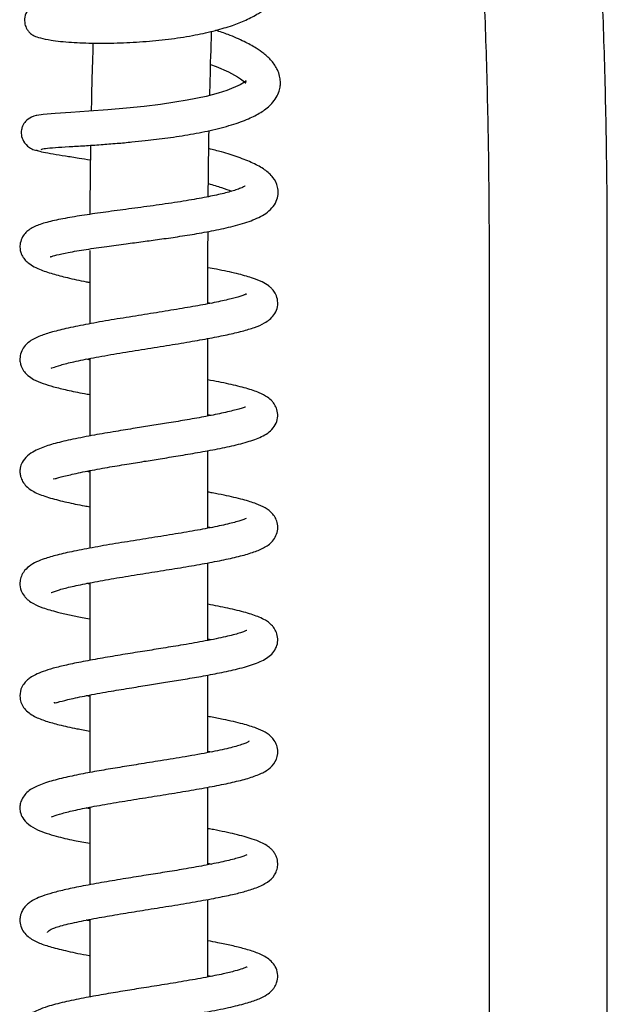
# Model space of a CAD drawing. Units: millimetres. Extents: x 221 to 3973, y 1396 to 5266.
# Drawn here: x 903 to 1159, y 4374 to 4802 of the extents above; entities that cross this region are included whole.
import ezdxf

# ---------------------------------------------------------------- set-up
doc = ezdxf.new("R2010")
doc.units = ezdxf.units.MM
doc.header["$LTSCALE"] = 20

msp = doc.modelspace()

# ---------------------------------------------------------------- linework, layer by layer
at = {"color": 7, "linetype": 'Continuous', "lineweight": 25}
for p, q in [((985.22, 4702.19), (985.24, 4710.38)), ((933.8, 4702.19), (933.8, 4670.28)), ((985.22, 4678.98), (985.22, 4702.19)), ((1107.44, 4702.19), (1107.44, 4172.73)), ((1158.87, 4171.01), (1158.87, 4702.19)), ((985.22, 4679.58), (986.75, 4679.28)), ((985.22, 4630.2), (985.22, 4663.9)), ((933.8, 4655.2), (933.8, 4621.51)), ((985.22, 4630.82), (986.75, 4630.51)), ((985.22, 4581.44), (985.22, 4615.15)), ((933.8, 4605.83), (932.21, 4606.14)), ((933.8, 4606.45), (933.8, 4572.74)), ((985.22, 4582.07), (986.85, 4581.76)), ((985.22, 4532.69), (985.22, 4566.38)), ((933.8, 4557.05), (932.19, 4557.36)), ((933.8, 4557.69), (933.8, 4523.98)), ((985.22, 4533.29), (986.72, 4532.99)), ((985.22, 4483.9), (985.22, 4517.61)), ((933.8, 4508.28), (932.22, 4508.6)), ((933.8, 4508.93), (933.8, 4475.22)), ((985.22, 4484.53), (986.84, 4484.23)), ((985.22, 4435.15), (985.22, 4468.83)), ((933.8, 4459.52), (932.23, 4459.83)), ((933.8, 4460.14), (933.8, 4426.45)), ((985.22, 4435.78), (986.75, 4435.46)), ((985.22, 4386.38), (985.22, 4420.08)), ((933.8, 4411.38), (933.8, 4377.69)), ((985.22, 4387.01), (986.82, 4386.7))]:
    msp.add_line(p, q, dxfattribs=at)
at = {"color": 7, "linetype": 'Continuous', "lineweight": 25, "flags": 128}
msp.add_lwpolyline([(986.39, 4782.98), (988.73, 4782.14), (994.11, 4779.8), (998, 4777.68), (999.43, 4776.73), (1000.57, 4775.85), (1001.57, 4774.99), (1001.73, 4774.98), (1001.74, 4775.39), (1001.82, 4775.78), (1001.8, 4775.91), (1001.06, 4775.29), (999.25, 4774.14), (993.42, 4771.67), (989.65, 4770.49), (984.42, 4769.14), (976.19, 4767.45), (970.8, 4766.55), (964.56, 4765.65), (957.52, 4764.79), (949.81, 4764), (941.67, 4763.29), (933.45, 4762.69), (925.62, 4762.18), (918.77, 4761.74), (913.59, 4761.32), (910.81, 4760.84), (910.81, 4760.84)], dxfattribs=at)
at = {"color": 7, "linetype": 'Continuous', "lineweight": 25}
for points, knots in [([(1158.87, 4702.19), (1158.87, 4705.95), (1158.86, 4716.85), (1158.71, 4734.88), (1158.39, 4756.24), (1157.92, 4777.51), (1157.28, 4798.64), (1156.49, 4819.61), (1155.55, 4840.37), (1154.45, 4860.89), (1153.21, 4881.14), (1151.81, 4901.08), (1150.26, 4920.68), (1148.57, 4939.91), (1146.74, 4958.72), (1144.77, 4977.1), (1142.66, 4995.01), (1140.41, 5012.43), (1138.03, 5029.31), (1135.52, 5045.65), (1132.88, 5061.42), (1130.11, 5076.59), (1127.22, 5091.14), (1124.2, 5105.06), (1121.05, 5118.33), (1117.77, 5130.95), (1114.34, 5142.89), (1110.77, 5154.18), (1107.02, 5164.8), (1103.07, 5174.77), (1098.86, 5184.1), (1094.34, 5192.81), (1089.4, 5200.88), (1084.26, 5207.77), (1079.34, 5213.26), (1075.97, 5216.09), (1074.52, 5217.31)], [0, 0, 0, 0, 0.015508, 0.044976, 0.074447, 0.10392, 0.133397, 0.162879, 0.192367, 0.221864, 0.25137, 0.280889, 0.310422, 0.339972, 0.369542, 0.399135, 0.428756, 0.45841, 0.488102, 0.517839, 0.54763, 0.577487, 0.607423, 0.637454, 0.667603, 0.697899, 0.728379, 0.759092, 0.790104, 0.8215, 0.853387, 0.88588, 0.919021, 0.952419, 0.979406, 1, 1, 1, 1]), ([(1042.15, 5177.41), (1042.14, 5177.42), (1042.08, 5177.46), (1042.78, 5176.9), (1043.99, 5175.61), (1045.66, 5173.51), (1047.66, 5170.57), (1049.92, 5166.73), (1052.39, 5161.97), (1055.01, 5156.26), (1057.74, 5149.61), (1060.55, 5142.02), (1063.39, 5133.52), (1066.25, 5124.12), (1069.1, 5113.85), (1071.91, 5102.75), (1074.68, 5090.83), (1077.39, 5078.13), (1080.02, 5064.68), (1082.57, 5050.51), (1085.03, 5035.66), (1087.39, 5020.16), (1089.64, 5004.03), (1091.78, 4987.33), (1093.8, 4970.07), (1095.7, 4952.3), (1097.47, 4934.05), (1099.1, 4915.36), (1100.59, 4896.26), (1101.95, 4876.79), (1103.16, 4856.99), (1104.23, 4836.9), (1105.15, 4816.55), (1105.91, 4795.98), (1106.53, 4775.24), (1106.99, 4754.35), (1107.3, 4733.37), (1107.43, 4715.97), (1107.44, 4705.57), (1107.44, 4702.19)], [0, 0, 0, 0, 0.011864, 0.034647, 0.057442, 0.080656, 0.104517, 0.129097, 0.154384, 0.180319, 0.206827, 0.233823, 0.261228, 0.288974, 0.316999, 0.345253, 0.373695, 0.402291, 0.431015, 0.459843, 0.488758, 0.517747, 0.546796, 0.575896, 0.60504, 0.634221, 0.663433, 0.692672, 0.721933, 0.751213, 0.78051, 0.80982, 0.839142, 0.868473, 0.897812, 0.927157, 0.956507, 0.98586, 1, 1, 1, 1]), ([(935.8, 4809.06), (934.12, 4809.24), (930.4, 4809.64), (925.53, 4810), (921.24, 4810.21), (917.09, 4810.26), (913.77, 4810.11), (911.51, 4809.69), (910.15, 4809.22), (908.52, 4808.38), (906.65, 4806.59), (905.38, 4803.79), (905.44, 4800.72), (906.3, 4798.57), (907.2, 4797.35), (907.75, 4796.78), (908.49, 4796.11), (909.81, 4795.32), (912.43, 4794.4), (917.41, 4793.41), (925.34, 4792.58), (935.73, 4792.19), (946.81, 4792.3), (958.2, 4792.93), (969.3, 4794.07), (979.52, 4795.69), (988.39, 4797.67), (995.71, 4799.87), (1001.91, 4802.3), (1006.8, 4804.84), (1010.73, 4807.56), (1013.96, 4810.51), (1016.57, 4814.1), (1018.18, 4818.12), (1018.67, 4821.96), (1018.26, 4825.49), (1016.88, 4829.69), (1013.93, 4834.31), (1008.8, 4839.06), (1004.38, 4842.23), (1001.59, 4843.67), (1001.24, 4843.85)], [0, 0, 0, 0, 0.022847, 0.050268, 0.075508, 0.097945, 0.134447, 0.159846, 0.168506, 0.177766, 0.189639, 0.203388, 0.215781, 0.225312, 0.231824, 0.234718, 0.23894, 0.257236, 0.285826, 0.321729, 0.373028, 0.420747, 0.46564, 0.508739, 0.550142, 0.589769, 0.626128, 0.658709, 0.688064, 0.718902, 0.740999, 0.765118, 0.793424, 0.817597, 0.841631, 0.862769, 0.881596, 0.919739, 0.958339, 0.994826, 1, 1, 1, 1]), ([(912.68, 4746.08), (913.13, 4746.24), (913.99, 4746.53), (918.47, 4746.89), (924.37, 4747.25), (931.23, 4747.67), (938.37, 4748.15), (945.37, 4748.69), (951.85, 4749.27), (959.24, 4750.02), (967.87, 4751.07), (977.9, 4752.61), (987.74, 4754.58), (996.5, 4756.93), (1003.53, 4759.56), (1008.86, 4762.39), (1012.57, 4765.36), (1014.98, 4768.55), (1016.17, 4771.17), (1016.69, 4773.54), (1016.77, 4775.87), (1016.43, 4778.16), (1015.35, 4781.19), (1013.11, 4784.54), (1009.76, 4787.66), (1005.76, 4790.43), (1000.81, 4793.11), (994.97, 4795.7), (990.45, 4797.23), (988.65, 4797.85)], [0, 0, 0, 0, 0.055297, 0.106847, 0.154563, 0.198352, 0.238135, 0.273833, 0.305381, 0.332714, 0.378983, 0.426731, 0.477136, 0.529996, 0.578687, 0.620692, 0.662614, 0.687928, 0.712062, 0.730551, 0.7452, 0.763956, 0.787605, 0.824846, 0.858315, 0.88643, 0.925275, 0.970091, 1, 1, 1, 1]), ([(986.04, 4769.56), (986.09, 4771.76), (986.29, 4780.91), (986.56, 4790.21), (986.82, 4797.25), (986.83, 4797.43)], [0, 0, 0, 0, 0.235113, 0.980175, 1, 1, 1, 1]), ([(935.22, 4792.31), (935.04, 4786.74), (934.73, 4776.93), (934.53, 4767.04), (934.45, 4762.76)], [0, 0, 0, 0, 0.567958, 1, 1, 1, 1]), ([(912.71, 4761.15), (911.23, 4760.92), (908.58, 4760.52), (905.99, 4758.51), (904.72, 4756.67), (904.01, 4754.38), (903.98, 4752.1), (904.91, 4749.35), (907.01, 4747.12), (909.65, 4745.77), (911.3, 4745.51), (912.16, 4745.37)], [0, 0, 0, 0, 0.181192, 0.324636, 0.422999, 0.480914, 0.558486, 0.67333, 0.82259, 0.90849, 1, 1, 1, 1]), ([(985.34, 4725.5), (985.36, 4728.43), (985.42, 4738.05), (985.59, 4747.62), (985.7, 4754.27)], [0, 0, 0, 0, 0.305279, 1, 1, 1, 1]), ([(916.61, 4699.36), (916.7, 4699.39), (916.98, 4699.47), (919.39, 4700.25), (924.39, 4701.32), (931.94, 4702.61), (940.65, 4703.85), (949.11, 4704.99), (956.86, 4706.02), (964.39, 4707.04), (972.3, 4708.18), (980.73, 4709.51), (989.27, 4711.08), (997.69, 4712.98), (1005.3, 4715.43), (1010.18, 4717.8), (1013.7, 4721.14), (1015.3, 4724.1), (1015.89, 4726.9), (1015.51, 4730.65), (1013.58, 4734.2), (1009.9, 4737.46), (1004.94, 4740.17), (998.68, 4742.64), (992.09, 4744.75), (987.46, 4745.95), (985.59, 4746.44)], [0, 0, 0, 0, 0.016551, 0.057896, 0.105899, 0.160173, 0.211623, 0.255959, 0.29299, 0.328457, 0.368119, 0.412047, 0.460326, 0.513226, 0.571388, 0.63363, 0.664428, 0.693168, 0.716894, 0.736107, 0.776337, 0.821073, 0.870184, 0.920474, 0.967705, 1, 1, 1, 1]), ([(934.17, 4747.87), (934.09, 4742.9), (933.93, 4732.91), (933.88, 4722.88), (933.85, 4717.85)], [0, 0, 0, 0, 0.498078, 1, 1, 1, 1]), ([(910.62, 4745.96), (910.65, 4745.83), (910.72, 4745.55), (913.36, 4744.95), (917.57, 4744.19), (922.94, 4743.32), (928.46, 4742.45), (932.41, 4741.81), (934.08, 4741.54)], [0, 0, 0, 0, 0.164767, 0.364708, 0.551082, 0.724004, 0.883575, 1, 1, 1, 1]), ([(1001.42, 4730.06), (1001.43, 4730.09), (1001.5, 4730.25), (1000.78, 4729.76), (999.09, 4729.06), (996.26, 4728.08), (991.58, 4726.79), (984.44, 4725.25), (975.64, 4723.7), (965.44, 4722.17), (954.75, 4720.71), (944.38, 4719.34), (934.72, 4718.01), (925.88, 4716.66), (918.14, 4715.18), (912.38, 4713.67), (908.47, 4711.96), (906.06, 4710.06), (904.54, 4708.21), (903.5, 4705.58), (903.39, 4703.2), (903.76, 4701.39), (904.41, 4699.81), (905.2, 4698.57), (906.64, 4696.99), (908.9, 4695.41), (912.64, 4693.6), (917.5, 4692.02), (924.14, 4690.32), (929.68, 4689.02), (933.29, 4688.38), (933.8, 4688.29)], [0, 0, 0, 0, 0.005707, 0.032311, 0.059308, 0.084429, 0.128345, 0.172817, 0.222782, 0.276807, 0.33022, 0.382635, 0.434336, 0.487273, 0.542058, 0.597561, 0.646337, 0.668097, 0.688559, 0.70833, 0.724875, 0.737028, 0.7463, 0.761438, 0.783813, 0.812994, 0.842408, 0.892602, 0.940137, 0.991653, 1, 1, 1, 1]), ([(985.38, 4731.2), (987.37, 4730.64), (991.36, 4729.52), (994.12, 4728.46), (995.5, 4727.93)], [0, 0, 0, 0, 0.500198, 1, 1, 1, 1]), ([(917.03, 4650.98), (917.2, 4651.04), (917.57, 4651.18), (921.16, 4652.44), (926.88, 4653.84), (935.24, 4655.55), (945.35, 4657.31), (956.26, 4659.08), (967.07, 4660.79), (977.15, 4662.44), (986.09, 4664.02), (993.72, 4665.53), (1000.22, 4667.05), (1005.66, 4668.72), (1009.95, 4670.46), (1013.61, 4673.29), (1015.4, 4676.73), (1015.76, 4680.08), (1014.91, 4682.91), (1013.7, 4684.78), (1012.61, 4685.95), (1011.09, 4687.22), (1008.55, 4688.68), (1004.19, 4690.37), (997.61, 4692.17), (991.15, 4693.59), (986.46, 4694.43), (985.22, 4694.65)], [0, 0, 0, 0, 0.034211, 0.076434, 0.125163, 0.180277, 0.236777, 0.292243, 0.346431, 0.398145, 0.447145, 0.493604, 0.539077, 0.584143, 0.629328, 0.677576, 0.703618, 0.728496, 0.749462, 0.76534, 0.777084, 0.790393, 0.825354, 0.870447, 0.921929, 0.979476, 1, 1, 1, 1]), ([(1001.89, 4683.13), (1001.9, 4683.15), (1001.97, 4683.27), (1001.31, 4682.93), (999.58, 4682.32), (996.1, 4681.29), (989.94, 4679.87), (982.05, 4678.33), (972.86, 4676.74), (962.75, 4675.11), (952.21, 4673.43), (941.7, 4671.72), (931.87, 4669.97), (923.45, 4668.26), (916.68, 4666.55), (911.63, 4664.88), (907.74, 4662.84), (905.33, 4660.52), (903.87, 4658.05), (903.33, 4655.3), (903.55, 4653.18), (904.07, 4651.58), (904.69, 4650.38), (905.62, 4649.01), (907.27, 4647.4), (909.63, 4645.92), (913.2, 4644.39), (918.06, 4642.89), (924.06, 4641.43), (929.42, 4640.3), (933.04, 4639.66), (933.8, 4639.52)], [0, 0, 0, 0, 0.0056684, 0.0261348, 0.0469202, 0.0907928, 0.1376593, 0.1866579, 0.2369097, 0.2883605, 0.3409812, 0.3948012, 0.4498746, 0.5040442, 0.5544713, 0.6016407, 0.650503, 0.6758499, 0.6985581, 0.7179016, 0.7322495, 0.7438748, 0.7532128, 0.7623484, 0.7822023, 0.8136203, 0.8575619, 0.8964554, 0.9397074, 0.9873198, 1, 1, 1, 1]), ([(933.8, 4654.58), (933.68, 4654.6), (933.09, 4654.7), (932.62, 4654.81), (932.25, 4654.89)], [0, 0, 0, 0, 0.195439, 1, 1, 1, 1]), ([(918, 4602.97), (917.99, 4602.94), (917.98, 4602.71), (918.69, 4602.98), (920.83, 4603.56), (925.12, 4604.69), (932.53, 4606.25), (941.08, 4607.81), (949.5, 4609.22), (957.25, 4610.47), (964.76, 4611.66), (972.62, 4612.93), (981.13, 4614.36), (989.71, 4615.94), (997.86, 4617.67), (1005.17, 4619.76), (1009.77, 4621.67), (1013.12, 4624.25), (1014.95, 4626.89), (1015.76, 4629.85), (1015.37, 4632.95), (1014.36, 4635.08), (1012.84, 4637.07), (1010.8, 4638.68), (1007.4, 4640.46), (1001.93, 4642.3), (994.5, 4644.13), (988.35, 4645.31), (985.22, 4645.91)], [0, 0, 0, 0, 0.003551, 0.029421, 0.053874, 0.104479, 0.157077, 0.207902, 0.252645, 0.29114, 0.326305, 0.366157, 0.411213, 0.461489, 0.514717, 0.570414, 0.629091, 0.659194, 0.689727, 0.716113, 0.737264, 0.754288, 0.767412, 0.794641, 0.836619, 0.889032, 0.943675, 1, 1, 1, 1]), ([(1001.48, 4633.99), (1001.49, 4634.05), (1001.51, 4634.22), (1000.16, 4633.63), (997.54, 4632.91), (992.54, 4631.65), (984.79, 4630.08), (976.54, 4628.6), (968.52, 4627.27), (960.89, 4626.05), (953.13, 4624.81), (944.63, 4623.43), (935.34, 4621.84), (926.47, 4620.15), (918.72, 4618.35), (913.43, 4616.69), (909.54, 4614.91), (906.52, 4612.89), (904.44, 4610.34), (903.56, 4608.09), (903.37, 4605.74), (903.74, 4603.6), (904.62, 4601.58), (906.93, 4598.69), (910.73, 4596.55), (916.28, 4594.57), (923.56, 4592.76), (929.38, 4591.55), (933.01, 4590.9), (933.8, 4590.75)], [0, 0, 0, 0, 0.012744, 0.041517, 0.069813, 0.124211, 0.175093, 0.22168, 0.263623, 0.300805, 0.337068, 0.380094, 0.430211, 0.485751, 0.538644, 0.58835, 0.614685, 0.647227, 0.683477, 0.709763, 0.724408, 0.738046, 0.756468, 0.778715, 0.830103, 0.886832, 0.938938, 0.986831, 1, 1, 1, 1]), ([(917.06, 4553.48), (917.05, 4553.47), (916.97, 4553.34), (917.62, 4553.7), (920.51, 4554.7), (926.05, 4556.13), (933.68, 4557.71), (942.93, 4559.37), (953.01, 4561.03), (963.29, 4562.66), (973.33, 4564.28), (982.8, 4565.89), (991.36, 4567.51), (998.64, 4569.11), (1004.77, 4570.86), (1009.3, 4572.64), (1012.84, 4574.98), (1014.91, 4578.09), (1015.71, 4580.84), (1015.48, 4583.78), (1014.47, 4586.2), (1013.07, 4588.01), (1011.66, 4589.25), (1009.55, 4590.63), (1006.13, 4592.17), (1000.39, 4593.95), (993.68, 4595.5), (988.33, 4596.57), (985.85, 4597.02), (985.22, 4597.14)], [0, 0, 0, 0, 0.002444, 0.025423, 0.069814, 0.117347, 0.168749, 0.221817, 0.273994, 0.325213, 0.375675, 0.426023, 0.476348, 0.526303, 0.574971, 0.622616, 0.668855, 0.692036, 0.714516, 0.735563, 0.753209, 0.770804, 0.787465, 0.809058, 0.850616, 0.900628, 0.957967, 0.989444, 1, 1, 1, 1]), ([(1001.85, 4585.55), (1001.85, 4585.58), (1001.86, 4585.66), (1000.84, 4585.2), (998.65, 4584.49), (994.05, 4583.23), (986.35, 4581.6), (977.3, 4579.96), (967.3, 4578.3), (956.79, 4576.63), (946.17, 4574.93), (935.95, 4573.19), (926.95, 4571.48), (919.54, 4569.79), (914.54, 4568.35), (910.55, 4566.81), (907.35, 4564.98), (905.16, 4562.83), (903.83, 4560.28), (903.25, 4557.31), (903.79, 4554.36), (905.05, 4552.2), (906.29, 4550.81), (907.52, 4549.75), (909.63, 4548.41), (913.51, 4546.76), (918.85, 4545.16), (924.84, 4543.75), (929.53, 4542.76), (932.69, 4542.2), (933.8, 4542.01)], [0, 0, 0, 0, 0.012201, 0.036657, 0.061664, 0.112816, 0.164916, 0.216936, 0.268727, 0.320807, 0.374057, 0.42853, 0.482929, 0.53369, 0.580784, 0.612865, 0.647789, 0.681315, 0.701121, 0.717298, 0.742655, 0.76301, 0.772179, 0.785779, 0.815919, 0.859517, 0.911556, 0.947975, 0.981823, 1, 1, 1, 1]), ([(918.34, 4505.75), (918.36, 4505.67), (918.43, 4505.43), (919.21, 4505.61), (921.36, 4506.18), (925.68, 4507.29), (933.4, 4508.9), (942.55, 4510.54), (951.54, 4512.02), (959.56, 4513.3), (967.04, 4514.5), (974.6, 4515.73), (982.58, 4517.09), (990.63, 4518.59), (998.6, 4520.33), (1004.63, 4522.08), (1008.73, 4523.77), (1011.24, 4525.17), (1013.43, 4527.04), (1015.07, 4529.64), (1015.75, 4532.52), (1015.36, 4535.43), (1014.36, 4537.55), (1013.12, 4539.17), (1011.8, 4540.38), (1010.04, 4541.56), (1006.94, 4543.08), (1001.81, 4544.8), (994.32, 4546.64), (988.18, 4547.81), (985.22, 4548.37)], [0, 0, 0, 0, 0.011413, 0.03633, 0.058093, 0.106322, 0.160811, 0.215343, 0.262513, 0.302113, 0.337138, 0.375826, 0.418691, 0.465839, 0.517923, 0.575894, 0.60743, 0.639334, 0.667717, 0.692893, 0.716004, 0.736862, 0.7539, 0.766998, 0.783579, 0.8069, 0.837077, 0.891003, 0.947685, 1, 1, 1, 1]), ([(1002.12, 4536.97), (1002.12, 4536.98), (1002.15, 4537.03), (1001.6, 4536.75), (1000.36, 4536.28), (997.55, 4535.39), (992.13, 4534.02), (983.37, 4532.27), (973.94, 4530.63), (965.03, 4529.18), (956.54, 4527.82), (947.96, 4526.45), (939.17, 4524.98), (930.9, 4523.48), (923.74, 4522.01), (917.98, 4520.59), (913.53, 4519.21), (910.33, 4517.91), (908.07, 4516.62), (906.49, 4515.4), (904.97, 4513.69), (903.62, 4511.14), (903.24, 4508.07), (904.11, 4504.97), (905.47, 4502.84), (907.35, 4501.07), (910.43, 4499.18), (914.62, 4497.58), (920.53, 4495.94), (926.98, 4494.49), (931.89, 4493.59), (933.8, 4493.24)], [0, 0, 0, 0, 0.006319, 0.025747, 0.049655, 0.07568, 0.130664, 0.188641, 0.240931, 0.284975, 0.324793, 0.367601, 0.413593, 0.461588, 0.506627, 0.548239, 0.586454, 0.620716, 0.648348, 0.668977, 0.684552, 0.703407, 0.730043, 0.747863, 0.769433, 0.795022, 0.821033, 0.868753, 0.916247, 0.967493, 1, 1, 1, 1]), ([(917.25, 4456.08), (917.25, 4456.05), (917.24, 4455.96), (918.24, 4456.4), (921.67, 4457.51), (927.66, 4458.96), (935.67, 4460.56), (945.17, 4462.22), (955.4, 4463.88), (965.7, 4465.52), (975.66, 4467.13), (984.98, 4468.75), (993.31, 4470.38), (1000.32, 4472.01), (1006.23, 4473.82), (1010.52, 4475.8), (1013.91, 4478.48), (1015.79, 4482.66), (1015.47, 4486.28), (1014.46, 4488.67), (1013.07, 4490.48), (1011.65, 4491.72), (1009.54, 4493.11), (1006.09, 4494.65), (1000.25, 4496.47), (993.27, 4498.05), (987.93, 4499.12), (985.6, 4499.54), (985.22, 4499.61)], [0, 0, 0, 0, 0.011901, 0.035524, 0.080374, 0.128127, 0.179698, 0.232901, 0.285197, 0.336528, 0.387102, 0.437581, 0.488065, 0.538255, 0.587401, 0.635724, 0.677679, 0.714748, 0.735236, 0.752917, 0.770592, 0.787339, 0.808957, 0.850473, 0.901323, 0.960766, 0.993765, 1, 1, 1, 1]), ([(1003.12, 4488.93), (1003.12, 4488.93), (1003.27, 4488.99), (1002.79, 4488.59), (1001.73, 4488.07), (999.25, 4487.12), (994.47, 4485.79), (986.14, 4484.02), (975.86, 4482.18), (965.17, 4480.43), (955.44, 4478.88), (946.76, 4477.49), (938.63, 4476.12), (930.64, 4474.67), (922.99, 4473.1), (915.8, 4471.25), (910.38, 4469.27), (906.7, 4467.09), (904.54, 4464.23), (903.71, 4462.29), (903.35, 4459.99), (903.61, 4457.65), (904.66, 4455.26), (907.11, 4452.52), (910.83, 4450.35), (914.84, 4448.84), (920.04, 4447.31), (926.2, 4445.88), (931.53, 4444.89), (933.8, 4444.47)], [0, 0, 0, 0, 0.000164, 0.018184, 0.0413, 0.06598, 0.118534, 0.175403, 0.235467, 0.290419, 0.338279, 0.379207, 0.420432, 0.464981, 0.513038, 0.565133, 0.621332, 0.670671, 0.691565, 0.708857, 0.722103, 0.738746, 0.766492, 0.802188, 0.842245, 0.875126, 0.908625, 0.961132, 1, 1, 1, 1]), ([(915.39, 4405.64), (915.42, 4405.73), (915.49, 4405.91), (916.04, 4406.56), (917.23, 4407.28), (919.74, 4408.19), (923.46, 4409.24), (929.69, 4410.64), (938.62, 4412.32), (948.19, 4413.95), (958.09, 4415.54), (968.35, 4417.17), (978.49, 4418.84), (987.57, 4420.47), (995.02, 4421.99), (1001, 4423.44), (1006.59, 4425.17), (1011, 4427.32), (1013.69, 4429.65), (1015.2, 4432.63), (1015.72, 4435.09), (1015.41, 4437.73), (1014.45, 4439.87), (1013.34, 4441.38), (1012.13, 4442.58), (1010.59, 4443.7), (1008.11, 4445.02), (1003.91, 4446.62), (997.15, 4448.45), (990.43, 4449.91), (986.03, 4450.69), (985.22, 4450.83)], [0, 0, 0, 0, 0.009534, 0.019158, 0.063189, 0.090787, 0.120544, 0.177235, 0.229738, 0.277615, 0.324887, 0.37414, 0.42541, 0.475697, 0.520746, 0.561023, 0.604818, 0.654934, 0.695697, 0.710959, 0.727893, 0.747308, 0.763813, 0.776482, 0.787614, 0.80879, 0.837649, 0.873561, 0.929991, 0.987225, 1, 1, 1, 1]), ([(1002.1, 4439.43), (1002.1, 4439.44), (1002.09, 4439.46), (1001.44, 4439.15), (1000.08, 4438.65), (997.23, 4437.77), (992.01, 4436.47), (983.85, 4434.83), (975.15, 4433.3), (966.64, 4431.9), (958.14, 4430.55), (949.18, 4429.12), (939.82, 4427.56), (931.02, 4425.98), (923.53, 4424.43), (917.67, 4422.98), (913.28, 4421.59), (910.18, 4420.3), (908.04, 4419.06), (906.56, 4417.92), (905.26, 4416.5), (904.45, 4415.2), (903.89, 4413.89), (903.49, 4412.41), (903.34, 4410.29), (904.05, 4407.49), (905.58, 4405.17), (908.03, 4402.95), (911.91, 4401), (917.06, 4399.31), (924.35, 4397.52), (930.13, 4396.32), (933.73, 4395.69), (933.8, 4395.68)], [0, 0, 0, 0, 0.009301, 0.029411, 0.053734, 0.079361, 0.131931, 0.185332, 0.233796, 0.275967, 0.316293, 0.360798, 0.409601, 0.460713, 0.507813, 0.550486, 0.588733, 0.622005, 0.64837, 0.667589, 0.681343, 0.695048, 0.702086, 0.712044, 0.727065, 0.746905, 0.769546, 0.794244, 0.84175, 0.889074, 0.941413, 0.998965, 1, 1, 1, 1]), ([(933.8, 4410.75), (933.74, 4410.76), (933.14, 4410.87), (932.65, 4410.98), (932.2, 4411.08)], [0, 0, 0, 0, 0.084536, 1, 1, 1, 1]), ([(917, 4358.4), (916.99, 4358.38), (916.89, 4358.25), (917.56, 4358.63), (919.63, 4359.36), (923.92, 4360.57), (931.01, 4362.12), (938.93, 4363.61), (946.96, 4364.98), (955.33, 4366.33), (964.59, 4367.81), (973.08, 4369.18), (980.25, 4370.4), (987.41, 4371.68), (995.18, 4373.24), (1002.4, 4375.06), (1007.39, 4376.77), (1010.64, 4378.44), (1012.6, 4379.92), (1014.16, 4381.81), (1015.31, 4384), (1015.79, 4387.22), (1014.96, 4390.31), (1013.31, 4392.76), (1010.39, 4395.2), (1006.63, 4396.92), (1001.39, 4398.6), (995.61, 4400.01), (990.39, 4401.12), (986.68, 4401.8), (985.22, 4402.07)], [0, 0, 0, 0, 0.002834, 0.026682, 0.0537, 0.10671, 0.157237, 0.20416, 0.246718, 0.286288, 0.331854, 0.38504, 0.414592, 0.445818, 0.504837, 0.557949, 0.605206, 0.643655, 0.67094, 0.683753, 0.701488, 0.724243, 0.749779, 0.775809, 0.801168, 0.850966, 0.896702, 0.936814, 0.975214, 1, 1, 1, 1]), ([(1002.21, 4390.75), (1002.14, 4390.72), (1001.96, 4390.63), (1000.26, 4389.92), (997.02, 4388.95), (991.73, 4387.65), (984.25, 4386.14), (975.12, 4384.53), (965.52, 4382.96), (956.49, 4381.52), (947.94, 4380.15), (939.41, 4378.73), (930.73, 4377.16), (922.47, 4375.46), (915.93, 4373.74), (911.43, 4372.11), (908.6, 4370.68), (906.7, 4369.3), (905.19, 4367.66), (904.05, 4365.77), (903.3, 4362.99), (903.57, 4360.1), (904.83, 4357.39), (907.79, 4354.33), (912.35, 4352.09), (919.05, 4350.01), (926.21, 4348.35), (931.58, 4347.35), (933.8, 4346.94)], [0, 0, 0, 0, 0.02066, 0.051412, 0.088512, 0.131514, 0.180447, 0.233676, 0.283199, 0.327816, 0.368127, 0.411623, 0.46042, 0.513486, 0.568816, 0.607224, 0.641215, 0.666614, 0.68136, 0.697597, 0.716084, 0.739135, 0.767808, 0.799107, 0.854473, 0.907725, 0.96184, 1, 1, 1, 1])]:
    msp.add_open_spline(points, degree=3, knots=knots, dxfattribs=at)

doc.saveas('drawing.dxf')
